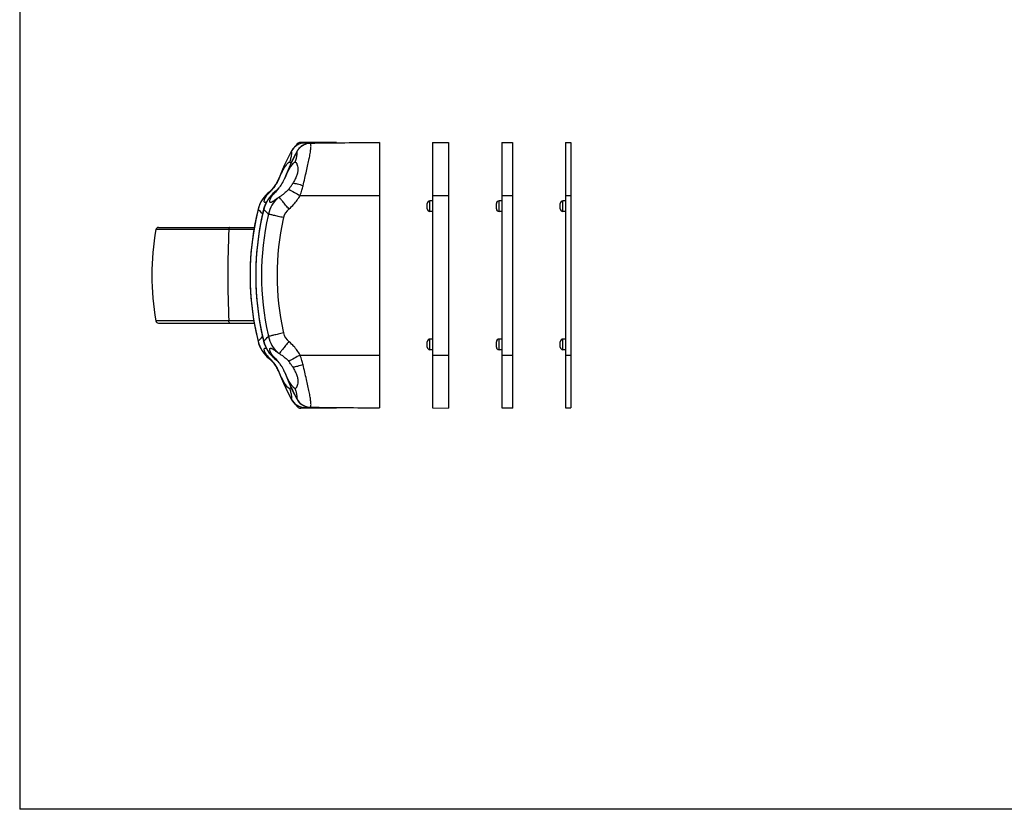
# Model space of a CAD drawing. Units: millimetres. Extents: x 498 to 918, y -167 to 130.
# Drawn here: x 498 to 683, y -167 to -18 of the extents above; entities that cross this region are included whole.
import ezdxf

# ---------------------------------------------------------------- set-up
doc = ezdxf.new("R2010")
doc.units = ezdxf.units.MM
doc.header["$LTSCALE"] = 19.36
doc.layers.get('0').update_dxf_attribs({"linetype": 'CONTINUOUS'})
doc.layers.add('COMPONENTI_DI_ASSIEME', color=7, linetype='CONTINUOUS')

msp = doc.modelspace()

# ---------------------------------------------------------------- linework, layer by layer
for p in [(498.16, 130.19), (918.16, -166.81)]:
    msp.add_line(p, (498.16, -166.81))
at = {"color": 9, "linetype": 'Continuous'}
for p, q in [((550.26, -41.96), (550.16, -41.9)), ((551.03, -41.62), (551.03, -41.39)), ((557.75, -41.45), (551.83, -41.5)), ((551.83, -41.5), (551.83, -41.5)), ((545.06, -50.75), (545.11, -50.81)), ((545.11, -81.96), (545.06, -82.02)), ((550.26, -90.81), (550.16, -90.87)), ((551.03, -91.15), (551.03, -91.38)), ((551.83, -91.26), (551.83, -91.27)), ((551.83, -91.26), (557.75, -91.32))]:
    msp.add_line(p, q, dxfattribs=at)
at = {"color": 7, "linetype": 'Continuous'}
for p, q in [((557.75, -41.39), (551.03, -41.39)), ((557.75, -41.44), (551.83, -41.5)), ((557.75, -41.39), (557.75, -41.52)), ((545.86, -82.83), (546.12, -83.15)), ((557.75, -91.38), (551.03, -91.38)), ((551.83, -91.27), (557.75, -91.33)), ((557.75, -91.25), (557.75, -91.38))]:
    msp.add_line(p, q, dxfattribs=at)
for points in [[(551.83, -41.5), (551.64, -41.51), (551.36, -41.54), (551.08, -41.6), (550.81, -41.69), (550.55, -41.8), (550.3, -41.93), (550.07, -42.09), (549.85, -42.27), (549.65, -42.47), (549.47, -42.69), (549.31, -42.92), (549.22, -43.09)], [(549.22, -43.09), (548.81, -43.88), (548.39, -44.75), (547.97, -45.63), (547.58, -46.52), (547.2, -47.42), (546.87, -48.24)], [(546.12, -49.61), (545.87, -49.94), (545.59, -50.24), (545.3, -50.52), (545.04, -50.74)], [(546.87, -48.24), (546.75, -48.55), (546.56, -48.92), (546.35, -49.27), (546.12, -49.61)], [(545.04, -50.74), (544.73, -51.01), (544.37, -51.36), (544.04, -51.75), (543.75, -52.17), (543.49, -52.61), (543.27, -53.07), (543.1, -53.55), (542.98, -53.96)], [(542.98, -53.96), (542.54, -55.93), (542.16, -58), (541.86, -60.08), (541.65, -62.17), (541.52, -64.28), (541.47, -66.38), (541.52, -68.49), (541.64, -70.59), (541.86, -72.68), (542.15, -74.76), (542.53, -76.83), (542.98, -78.81)], [(542.98, -78.81), (543.09, -79.21), (543.27, -79.69), (543.49, -80.15), (543.74, -80.59), (544.04, -81.01), (544.36, -81.4), (544.72, -81.76), (545.04, -82.03)], [(545.04, -82.03), (545.29, -82.24), (545.59, -82.52), (545.86, -82.83)], [(546.12, -83.15), (546.35, -83.49), (546.56, -83.84), (546.74, -84.21), (546.87, -84.52)], [(546.87, -84.52), (547.2, -85.35), (547.58, -86.24), (547.97, -87.13), (548.38, -88.01), (548.81, -88.88), (549.22, -89.68)], [(549.22, -89.68), (549.31, -89.84), (549.47, -90.07), (549.65, -90.29), (549.85, -90.49), (550.06, -90.67), (550.3, -90.83), (550.54, -90.97), (550.8, -91.08), (551.07, -91.17), (551.35, -91.23), (551.63, -91.26), (551.83, -91.27)]]:
    msp.add_lwpolyline(points, dxfattribs=at)
at = {"color": 9, "linetype": 'Continuous'}
for centre, radius, start, end in [((551.87, -44.49), 2.99, 90.7238, 152.1746), ((593.43, -66.31), 49.93, 152.2981, 158.7963), ((541.4, -46.16), 5.87, 308.5371, 323.2653), ((548.76, -55.39), 5.94, 128.5762, 166.067), ((593.53, -66.38), 52.04, 166.1895, 193.8105), ((348.21, -240.01), 269.36, 43.4265, 43.6864), ((339.33, 115.69), 281.61, 316.3193, 316.5679), ((548.76, -77.38), 5.94, 193.933, 231.4238), ((541.4, -86.61), 5.87, 36.7347, 51.4629), ((593.44, -66.46), 49.93, 201.2038, 207.7018), ((551.87, -88.28), 2.99, 207.8254, 269.2762)]:
    msp.add_arc(centre, radius, start, end, dxfattribs=at)
at = {"color": 7, "linetype": 'Continuous'}
for centre, radius, start, end in [((593.75, -66.38), 50, 150.6833, 150.9666), ((551.03, -42.39), 1, 89.9881, 150.6833), ((593.75, -66.38), 50, 209.0305, 209.3167), ((551.03, -90.38), 1, 209.3167, 270.0119)]:
    msp.add_arc(centre, radius, start, end, dxfattribs=at)
at = {"color": 9, "linetype": 'Continuous'}
for points, knots in [([(551.88, -41.6), (551.87, -41.59), (551.86, -41.56), (551.85, -41.53), (551.83, -41.5)], [0, 0, 0, 0, 0.278803, 1, 1, 1, 1]), ([(551.91, -41.73), (551.9, -41.72), (551.9, -41.68), (551.89, -41.63), (551.88, -41.6)], [0, 0, 0, 0, 0.27354, 1, 1, 1, 1]), ([(548.96, -45.09), (549, -44.97), (549.07, -44.72), (549.16, -44.36), (549.24, -44.05), (549.29, -43.77), (549.31, -43.53), (549.32, -43.37), (549.3, -43.26), (549.28, -43.17), (549.25, -43.12), (549.23, -43.1)], [0, 0, 0, 0, 0.196053, 0.374479, 0.533422, 0.671181, 0.786417, 0.87851, 0.916097, 0.948428, 1, 1, 1, 1]), ([(549.23, -43.1), (549.23, -43.1), (549.22, -43.09), (549.22, -43.09), (549.22, -43.09), (549.22, -43.09), (549.22, -43.09)], [0, 0, 0, 0, 0.4363, 0.748377, 0.936117, 1, 1, 1, 1]), ([(546.89, -48.25), (546.88, -48.25), (546.88, -48.25), (546.88, -48.25), (546.87, -48.25), (546.87, -48.24), (546.87, -48.24)], [0, 0, 0, 0, 0.436333, 0.74854, 0.936397, 1, 1, 1, 1]), ([(545.06, -50.75), (545.05, -50.75), (545.05, -50.74), (545.05, -50.74), (545.04, -50.74), (545.04, -50.73), (545.04, -50.74)], [0, 0, 0, 0, 0.434786, 0.746422, 0.934581, 1, 1, 1, 1]), ([(542.99, -53.96), (542.99, -53.96), (542.99, -53.96), (542.98, -53.96), (542.98, -53.96), (542.98, -53.96), (542.98, -53.96)], [0, 0, 0, 0, 0.436515, 0.748874, 0.936763, 1, 1, 1, 1]), ([(542.99, -78.81), (542.99, -78.81), (542.99, -78.81), (542.98, -78.81), (542.98, -78.81), (542.98, -78.81), (542.98, -78.81)], [0, 0, 0, 0, 0.436514, 0.748873, 0.936763, 1, 1, 1, 1]), ([(545.06, -82.02), (545.05, -82.02), (545.05, -82.02), (545.05, -82.03), (545.04, -82.03), (545.04, -82.03), (545.04, -82.03)], [0, 0, 0, 0, 0.434786, 0.746423, 0.934581, 1, 1, 1, 1]), ([(546.89, -84.52), (546.88, -84.52), (546.88, -84.52), (546.88, -84.52), (546.87, -84.52), (546.87, -84.52), (546.87, -84.52)], [0, 0, 0, 0, 0.436112, 0.748317, 0.936283, 1, 1, 1, 1]), ([(549.23, -89.67), (549.25, -89.65), (549.28, -89.59), (549.3, -89.51), (549.32, -89.4), (549.31, -89.23), (549.29, -89), (549.24, -88.72), (549.16, -88.4), (549.07, -88.05), (549, -87.8), (548.96, -87.67)], [0, 0, 0, 0, 0.051572, 0.083903, 0.12149, 0.213583, 0.328819, 0.466578, 0.625521, 0.803947, 1, 1, 1, 1]), ([(549.23, -89.67), (549.23, -89.67), (549.22, -89.67), (549.22, -89.68), (549.22, -89.68), (549.22, -89.68), (549.22, -89.68)], [0, 0, 0, 0, 0.436299, 0.748377, 0.936117, 1, 1, 1, 1]), ([(551.83, -91.26), (551.84, -91.26), (551.86, -91.23), (551.87, -91.19), (551.88, -91.17)], [0, 0, 0, 0, 0.223357, 1, 1, 1, 1]), ([(551.88, -91.17), (551.88, -91.16), (551.89, -91.11), (551.9, -91.07), (551.91, -91.04)], [0, 0, 0, 0, 0.227006, 1, 1, 1, 1])]:
    msp.add_open_spline(points, degree=3, knots=knots, dxfattribs=at)
at = {"color": 7, "linetype": 'Continuous'}
for points, knots in [([(546.88, -48.25), (547.05, -47.86), (547.31, -47.29), (547.69, -46.59), (547.96, -46.13), (548.22, -45.75), (548.43, -45.48), (548.58, -45.31), (548.68, -45.21), (548.77, -45.14), (548.83, -45.11), (548.85, -45.1)], [0, 0, 0, 0, 0.341429, 0.497317, 0.63901, 0.763259, 0.866742, 0.909693, 0.946309, 0.976387, 1, 1, 1, 1]), ([(548.85, -45.1), (548.86, -45.1), (548.88, -45.09), (548.9, -45.08), (548.92, -45.08)], [0, 0, 0, 0, 0.276374, 1, 1, 1, 1]), ([(548.92, -45.08), (548.92, -45.08), (548.94, -45.08), (548.95, -45.09), (548.96, -45.09)], [0, 0, 0, 0, 0.261868, 1, 1, 1, 1]), ([(548.96, -45.09), (548.98, -45.1), (549.01, -45.13), (549.09, -45.21), (549.13, -45.29), (549.16, -45.35)], [0, 0, 0, 0, 0.167877, 0.389357, 1, 1, 1, 1]), ([(545.11, -50.81), (545.2, -50.73), (545.56, -50.37), (545.88, -49.98), (546.1, -49.67)], [0, 0, 0, 0, 0.244243, 1, 1, 1, 1]), ([(546.1, -49.67), (546.26, -49.45), (546.55, -48.99), (546.78, -48.5), (546.88, -48.25)], [0, 0, 0, 0, 0.499353, 1, 1, 1, 1]), ([(544.31, -52.68), (544.29, -52.68), (544.25, -52.68), (544.2, -52.65), (544.17, -52.6), (544.15, -52.54), (544.15, -52.46), (544.16, -52.32), (544.21, -52.1), (544.34, -51.81), (544.53, -51.48), (544.79, -51.14), (545, -50.92), (545.11, -50.81)], [0, 0, 0, 0, 0.024443, 0.046948, 0.071086, 0.099884, 0.135196, 0.178009, 0.287429, 0.428476, 0.598018, 0.790703, 1, 1, 1, 1]), ([(544.56, -52.6), (544.51, -52.62), (544.43, -52.66), (544.34, -52.68), (544.31, -52.68)], [0, 0, 0, 0, 0.575251, 1, 1, 1, 1]), ([(545.11, -81.96), (545, -81.85), (544.79, -81.63), (544.53, -81.29), (544.34, -80.96), (544.21, -80.67), (544.16, -80.45), (544.15, -80.31), (544.15, -80.23), (544.17, -80.17), (544.2, -80.12), (544.25, -80.09), (544.29, -80.08), (544.31, -80.08)], [0, 0, 0, 0, 0.209298, 0.40198, 0.571515, 0.712552, 0.82197, 0.86479, 0.900104, 0.928908, 0.953047, 0.975556, 1, 1, 1, 1]), ([(544.31, -80.08), (544.34, -80.08), (544.43, -80.11), (544.51, -80.15), (544.56, -80.17)], [0, 0, 0, 0, 0.424644, 1, 1, 1, 1]), ([(546.1, -83.1), (546.03, -82.99), (545.73, -82.59), (545.39, -82.21), (545.11, -81.96)], [0, 0, 0, 0, 0.255673, 1, 1, 1, 1]), ([(546.88, -84.51), (546.78, -84.27), (546.55, -83.78), (546.26, -83.32), (546.1, -83.1)], [0, 0, 0, 0, 0.500647, 1, 1, 1, 1]), ([(548.85, -87.67), (548.83, -87.66), (548.77, -87.63), (548.68, -87.56), (548.58, -87.46), (548.43, -87.29), (548.22, -87.02), (547.96, -86.63), (547.69, -86.18), (547.31, -85.48), (547.05, -84.91), (546.88, -84.51)], [0, 0, 0, 0, 0.023614, 0.053693, 0.090309, 0.133261, 0.236745, 0.360994, 0.502686, 0.658573, 1, 1, 1, 1]), ([(548.92, -87.68), (548.91, -87.68), (548.89, -87.68), (548.87, -87.68), (548.85, -87.67)], [0, 0, 0, 0, 0.226516, 1, 1, 1, 1]), ([(548.96, -87.67), (548.96, -87.68), (548.95, -87.68), (548.93, -87.68), (548.92, -87.68)], [0, 0, 0, 0, 0.243006, 1, 1, 1, 1]), ([(549.16, -87.41), (549.13, -87.48), (549.09, -87.56), (549.01, -87.64), (548.98, -87.67), (548.96, -87.67)], [0, 0, 0, 0, 0.610646, 0.832126, 1, 1, 1, 1])]:
    msp.add_open_spline(points, degree=3, knots=knots, dxfattribs=at)
at = {"layer": 'COMPONENTI_DI_ASSIEME', "color": 7, "linetype": 'Continuous'}
for p, q in [((565.8, -41.44), (552.85, -41.57)), ((565.8, -41.44), (565.8, -91.33)), ((575.8, -41.44), (578.8, -41.41)), ((575.8, -41.44), (575.8, -91.33)), ((578.8, -41.41), (578.8, -91.35)), ((588.8, -41.44), (590.8, -41.42)), ((588.8, -41.44), (588.8, -91.33)), ((590.8, -41.42), (590.8, -91.35)), ((600.8, -41.44), (601.8, -41.43)), ((600.8, -41.44), (600.8, -91.33)), ((601.8, -41.43), (601.8, -91.34)), ((548.25, -47.44), (547.93, -48.25)), ((547.48, -49.17), (547.48, -49.16)), ((574.8, -53.88), (574.8, -52.88)), ((575.8, -52.38), (575.3, -52.38)), ((587.8, -53.88), (587.8, -52.88)), ((588.8, -52.38), (588.3, -52.38)), ((599.8, -53.88), (599.8, -52.88)), ((600.8, -52.38), (600.3, -52.38)), ((575.8, -54.38), (575.3, -54.38)), ((588.8, -54.38), (588.3, -54.38)), ((600.8, -54.38), (600.3, -54.38)), ((524.25, -57.38), (542.27, -57.38)), ((524.25, -75.38), (542.27, -75.38)), ((574.8, -79.88), (574.8, -78.88)), ((575.8, -78.38), (575.3, -78.38)), ((587.8, -79.88), (587.8, -78.88)), ((588.8, -78.38), (588.3, -78.38)), ((599.8, -79.88), (599.8, -78.88)), ((600.8, -78.38), (600.3, -78.38)), ((575.8, -80.38), (575.3, -80.38)), ((588.8, -80.38), (588.3, -80.38)), ((600.8, -80.38), (600.3, -80.38)), ((547.48, -83.6), (547.48, -83.59)), ((552.85, -91.2), (565.8, -91.33)), ((575.8, -91.33), (578.8, -91.35)), ((588.8, -91.33), (590.8, -91.35)), ((600.8, -91.33), (601.8, -91.34))]:
    msp.add_line(p, q, dxfattribs=at)
at = {"layer": 'COMPONENTI_DI_ASSIEME', "color": 9, "linetype": 'Continuous'}
for p, q in [((552.85, -41.58), (552.85, -41.57)), ((575.8, -41.45), (578.8, -41.42)), ((588.8, -41.45), (590.8, -41.43)), ((600.8, -41.45), (601.8, -41.44)), ((546.11, -50.76), (546.16, -50.81)), ((546.95, -51.67), (546.95, -51.67)), ((550.88, -51.38), (565.8, -51.38)), ((575.8, -51.38), (578.8, -51.38)), ((588.8, -51.38), (590.8, -51.38)), ((600.8, -51.38), (601.8, -51.38)), ((575.3, -54.38), (575.3, -52.38)), ((588.3, -54.38), (588.3, -52.38)), ((600.3, -54.38), (600.3, -52.38)), ((537.49, -57.8), (523.76, -57.8)), ((537.54, -57.8), (537.49, -57.8)), ((542.2, -57.8), (537.54, -57.8)), ((537.49, -74.97), (523.76, -74.97)), ((537.54, -74.97), (537.49, -74.97)), ((542.2, -74.97), (537.54, -74.97)), ((575.3, -80.38), (575.3, -78.38)), ((588.3, -80.38), (588.3, -78.38)), ((600.3, -80.38), (600.3, -78.38)), ((546.95, -81.09), (546.95, -81.1)), ((550.88, -81.38), (565.8, -81.38)), ((575.8, -81.38), (578.8, -81.38)), ((588.8, -81.38), (590.8, -81.38)), ((600.8, -81.38), (601.8, -81.38)), ((546.16, -81.96), (546.11, -82.01)), ((552.85, -91.19), (552.85, -91.2)), ((575.8, -91.32), (578.8, -91.35)), ((588.8, -91.32), (590.8, -91.34)), ((600.8, -91.32), (601.8, -91.33))]:
    msp.add_line(p, q, dxfattribs=at)
at = {"layer": 'COMPONENTI_DI_ASSIEME', "color": 7, "linetype": 'Continuous'}
for points in [[(552.85, -41.57), (552.66, -41.57), (552.38, -41.61), (552.1, -41.67), (551.83, -41.76), (551.57, -41.87), (551.32, -42), (551.09, -42.16), (550.87, -42.34), (550.67, -42.54), (550.49, -42.76), (550.33, -43), (550.24, -43.16)], [(550.24, -43.16), (549.84, -43.94), (549.42, -44.8), (549.01, -45.67), (548.62, -46.55), (548.25, -47.44)], [(546.94, -49.92), (546.83, -50.05), (546.45, -50.44), (546.1, -50.74)], [(546.1, -50.74), (545.78, -51.01), (545.42, -51.37), (545.1, -51.76), (544.8, -52.18), (544.55, -52.62), (544.33, -53.08), (544.15, -53.56), (544.03, -53.97)], [(544.03, -53.97), (543.59, -55.93), (543.21, -58), (542.91, -60.08), (542.7, -62.18), (542.57, -64.28), (542.53, -66.38), (542.57, -68.48), (542.7, -70.58), (542.91, -72.68), (543.21, -74.76), (543.59, -76.83), (544.03, -78.8)], [(544.03, -78.8), (544.15, -79.2), (544.33, -79.68), (544.54, -80.14), (544.8, -80.58), (545.09, -81), (545.42, -81.39), (545.78, -81.75), (546.1, -82.02)], [(546.1, -82.02), (546.44, -82.32), (546.83, -82.71), (546.94, -82.85)], [(547.93, -84.52), (548.25, -85.32), (548.62, -86.21), (549.01, -87.09), (549.41, -87.96), (549.84, -88.82), (550.24, -89.6)], [(550.24, -89.6), (550.33, -89.76), (550.48, -90), (550.66, -90.22), (550.86, -90.42), (551.08, -90.6), (551.32, -90.76), (551.56, -90.9), (551.82, -91.01), (552.1, -91.1), (552.37, -91.16), (552.66, -91.19), (552.85, -91.2)]]:
    msp.add_lwpolyline(points, dxfattribs=at)
at = {"layer": 'COMPONENTI_DI_ASSIEME', "color": 9, "linetype": 'Continuous'}
for centre, radius, start, end in [((552.89, -44.56), 2.99, 90.7418, 152.2443), ((594.49, -66.31), 49.92, 152.3929, 158.4479), ((542.44, -46.16), 5.88, 308.561, 320.0929), ((537.8, -46.38), 14.01, 343.4091, 346.9005), ((549.81, -55.4), 5.94, 128.5868, 166.0768), ((550.75, -56.26), 5.99, 131.889, 166.7055), ((770.39, 343.34), 451.66, 240.6109, 240.9216), ((543.15, -47.08), 8.85, 317.7989, 330.907), ((538.59, -46.63), 13.18, 338.8331, 343.4399), ((543.16, -47.09), 8.83, 309.8299, 317.7917), ((594.58, -66.38), 52.03, 166.1992, 193.8008), ((595.53, -66.38), 51.9, 167.5112, 192.4888), ((348.09, -241.12), 270.97, 43.4172, 43.6832), ((595.53, -66.38), 51.9, 167.1979, 167.5109), ((550.64, -56.19), 2.94, 129.4327, 167.2287), ((543.17, -47.1), 8.82, 309.4144, 309.8243), ((595.4, -66.38), 48.85, 167.4849, 192.5151), ((595.4, -66.38), 48.85, 167.1713, 167.485), ((695.91, -66.38), 158.64, 176.8976, 183.1024), ((595.53, -66.39), 51.9, 192.4891, 192.8021), ((595.4, -66.38), 48.85, 192.515, 192.8287), ((550.64, -76.58), 2.94, 192.7713, 230.5673), ((338.86, 117.14), 283.71, 316.3228, 316.5768), ((549.81, -77.37), 5.94, 193.9232, 231.4132), ((550.75, -76.51), 5.99, 193.2944, 228.1109), ((543.17, -85.67), 8.82, 50.1757, 50.5856), ((543.16, -85.68), 8.83, 42.2083, 50.1701), ((770.38, -476.09), 451.63, 119.0784, 119.3891), ((543.14, -85.69), 8.86, 29.1004, 42.1938), ((538.45, -86.19), 13.33, 16.5858, 21.1412), ((542.44, -86.61), 5.88, 39.9071, 51.439), ((537.69, -86.42), 14.13, 13.114, 16.5764), ((594.49, -66.46), 49.93, 201.5523, 207.6069), ((552.89, -88.21), 2.99, 207.7557, 269.2582)]:
    msp.add_arc(centre, radius, start, end, dxfattribs=at)
at = {"layer": 'COMPONENTI_DI_ASSIEME', "color": 7, "linetype": 'Continuous'}
for centre, radius, start, end in [((557.89, -52.29), 10.75, 156.2667, 157.5142), ((541.24, -45.55), 7.2, 313.0893, 322.5385), ((560.34, -53.31), 13.4, 157.4997, 157.8404), ((542.54, -44.98), 8.1, 320.0027, 325.1093), ((542.78, -45.14), 7.81, 325.0601, 329.6994), ((549.6, -56.01), 5.09, 121.3648, 124.0581), ((541.3, -42.41), 10.85, 301.3833, 301.6082), ((575.3, -52.88), 0.5, 90, 180), ((588.3, -52.88), 0.5, 90, 180), ((600.3, -52.88), 0.5, 90, 180), ((575.3, -53.88), 0.5, 180, 270), ((588.3, -53.88), 0.5, 180, 270), ((600.3, -53.88), 0.5, 180, 270), ((524.25, -57.88), 0.5, 90, 170.1123), ((573.02, -66.38), 50, 170.1123, 189.8877), ((524.25, -74.88), 0.5, 189.8877, 270), ((575.3, -78.88), 0.5, 90, 180), ((588.3, -78.88), 0.5, 90, 180), ((600.3, -78.88), 0.5, 90, 180), ((549.51, -76.88), 4.93, 235.9001, 238.6769), ((541.3, -90.36), 10.85, 58.3918, 58.6167), ((575.3, -79.88), 0.5, 180, 270), ((588.3, -79.88), 0.5, 180, 270), ((600.3, -79.88), 0.5, 180, 270), ((541.18, -87.27), 7.28, 37.5101, 46.8622), ((542.58, -87.76), 8.05, 34.8761, 40.0119), ((542.68, -87.69), 7.93, 30.335, 34.9055), ((542.01, -86.86), 6.37, 25.8834, 30.8121), ((560.34, -79.46), 13.4, 202.1596, 202.5003), ((557.31, -80.73), 10.11, 202.4466, 203.7725)]:
    msp.add_arc(centre, radius, start, end, dxfattribs=at)
at = {"layer": 'COMPONENTI_DI_ASSIEME', "color": 9, "linetype": 'Continuous'}
for points, knots in [([(551.45, -49.56), (551.55, -49.09), (551.77, -48.17), (552.07, -46.84), (552.35, -45.61), (552.58, -44.5), (552.75, -43.66), (552.84, -43.06), (552.89, -42.69), (552.92, -42.36), (552.94, -42.09), (552.93, -41.86), (552.91, -41.73), (552.89, -41.68)], [0, 0, 0, 0, 0.179515, 0.350493, 0.509184, 0.651902, 0.775109, 0.828379, 0.875616, 0.916531, 0.950917, 0.978694, 1, 1, 1, 1]), ([(552.89, -41.68), (552.89, -41.67), (552.88, -41.63), (552.87, -41.6), (552.85, -41.58)], [0, 0, 0, 0, 0.278407, 1, 1, 1, 1]), ([(550, -45.09), (550.06, -44.85), (550.16, -44.52), (550.25, -44.09), (550.3, -43.83), (550.32, -43.6), (550.33, -43.44), (550.32, -43.33), (550.3, -43.25), (550.27, -43.2), (550.25, -43.17)], [0, 0, 0, 0, 0.371225, 0.5292, 0.666584, 0.782137, 0.875269, 0.913612, 0.9468, 1, 1, 1, 1]), ([(550.25, -43.17), (550.25, -43.17), (550.24, -43.17), (550.24, -43.17), (550.24, -43.17), (550.24, -43.16), (550.24, -43.16)], [0, 0, 0, 0, 0.436302, 0.748382, 0.936124, 1, 1, 1, 1]), ([(551.45, -49.56), (551.1, -49.45), (550.61, -49.3), (549.96, -49.16), (549.67, -49.1), (549.53, -49.08)], [0, 0, 0, 0, 0.542245, 0.785752, 1, 1, 1, 1]), ([(546.11, -50.76), (546.11, -50.76), (546.11, -50.75), (546.1, -50.75), (546.1, -50.75), (546.1, -50.74), (546.1, -50.74)], [0, 0, 0, 0, 0.434787, 0.746424, 0.934582, 1, 1, 1, 1]), ([(548.77, -53.91), (548.57, -53.67), (548.18, -53.19), (547.66, -52.55), (547.25, -52.05), (547.03, -51.78), (546.95, -51.67)], [0, 0, 0, 0, 0.334509, 0.632676, 0.862691, 1, 1, 1, 1]), ([(544.05, -53.97), (544.05, -53.97), (544.04, -53.97), (544.04, -53.97), (544.04, -53.97), (544.03, -53.97), (544.03, -53.97)], [0, 0, 0, 0, 0.436515, 0.748874, 0.936764, 1, 1, 1, 1]), ([(547.77, -55.54), (547.44, -55.46), (546.82, -55.32), (545.98, -55.13), (545.36, -54.99), (545.03, -54.91), (544.92, -54.88)], [0, 0, 0, 0, 0.348007, 0.653403, 0.879744, 1, 1, 1, 1]), ([(537.63, -57.39), (537.61, -57.4), (537.57, -57.44), (537.52, -57.58), (537.5, -57.71), (537.49, -57.8)], [0, 0, 0, 0, 0.148694, 0.371948, 1, 1, 1, 1]), ([(537.63, -75.38), (537.61, -75.37), (537.57, -75.33), (537.52, -75.19), (537.5, -75.06), (537.49, -74.97)], [0, 0, 0, 0, 0.148694, 0.371948, 1, 1, 1, 1]), ([(547.77, -77.23), (547.44, -77.31), (546.82, -77.45), (545.98, -77.64), (545.36, -77.78), (545.03, -77.86), (544.92, -77.89)], [0, 0, 0, 0, 0.348007, 0.653403, 0.879744, 1, 1, 1, 1]), ([(544.05, -78.8), (544.05, -78.8), (544.04, -78.8), (544.04, -78.8), (544.04, -78.8), (544.03, -78.8), (544.03, -78.8)], [0, 0, 0, 0, 0.436515, 0.748874, 0.936764, 1, 1, 1, 1]), ([(548.77, -78.85), (548.57, -79.1), (548.18, -79.57), (547.66, -80.22), (547.25, -80.71), (547.03, -80.99), (546.95, -81.09)], [0, 0, 0, 0, 0.334509, 0.632676, 0.862691, 1, 1, 1, 1]), ([(546.11, -82.01), (546.11, -82.01), (546.11, -82.02), (546.1, -82.02), (546.1, -82.02), (546.1, -82.02), (546.1, -82.02)], [0, 0, 0, 0, 0.434788, 0.746424, 0.934582, 1, 1, 1, 1]), ([(551.45, -83.21), (551.1, -83.32), (550.61, -83.47), (549.96, -83.61), (549.67, -83.67), (549.53, -83.69)], [0, 0, 0, 0, 0.542245, 0.785752, 1, 1, 1, 1]), ([(552.89, -91.09), (552.91, -91.04), (552.93, -90.91), (552.94, -90.68), (552.92, -90.41), (552.89, -90.08), (552.84, -89.7), (552.75, -89.11), (552.58, -88.27), (552.35, -87.16), (552.07, -85.92), (551.77, -84.59), (551.55, -83.68), (551.45, -83.21)], [0, 0, 0, 0, 0.021306, 0.049083, 0.08347, 0.124384, 0.171621, 0.224891, 0.348098, 0.490816, 0.649507, 0.820485, 1, 1, 1, 1]), ([(550.25, -89.6), (550.27, -89.57), (550.3, -89.52), (550.32, -89.44), (550.33, -89.33), (550.32, -89.17), (550.3, -88.94), (550.25, -88.68), (550.16, -88.25), (550.06, -87.91), (550, -87.68)], [0, 0, 0, 0, 0.0532, 0.086388, 0.124731, 0.217863, 0.333416, 0.4708, 0.628775, 1, 1, 1, 1]), ([(550.25, -89.6), (550.25, -89.6), (550.24, -89.6), (550.24, -89.6), (550.24, -89.6), (550.24, -89.6), (550.24, -89.6)], [0, 0, 0, 0, 0.436302, 0.748382, 0.936123, 1, 1, 1, 1]), ([(552.85, -91.19), (552.86, -91.19), (552.87, -91.15), (552.89, -91.12), (552.89, -91.09)], [0, 0, 0, 0, 0.223431, 1, 1, 1, 1])]:
    msp.add_open_spline(points, degree=3, knots=knots, dxfattribs=at)
for points in [[(565.8, -41.45), (561.48, -41.49), (557.17, -41.53), (552.85, -41.58)], [(537.65, -57.38), (537.64, -57.38), (537.63, -57.39), (537.63, -57.39)], [(537.65, -75.38), (537.64, -75.38), (537.63, -75.38), (537.63, -75.38)], [(552.85, -91.19), (557.17, -91.24), (561.48, -91.28), (565.8, -91.32)]]:
    msp.add_open_spline(points, degree=3, dxfattribs=at)
at = {"layer": 'COMPONENTI_DI_ASSIEME', "color": 7, "linetype": 'Continuous'}
for points, knots in [([(548.05, -47.97), (548.21, -47.6), (548.46, -47.08), (548.82, -46.44), (549.08, -46.03), (549.32, -45.68), (549.51, -45.44), (549.65, -45.28), (549.74, -45.2), (549.82, -45.14), (549.88, -45.11), (549.9, -45.1)], [0, 0, 0, 0, 0.344175, 0.500052, 0.64119, 0.764588, 0.867192, 0.909796, 0.946187, 0.976216, 1, 1, 1, 1]), ([(550, -45.09), (550.02, -45.1), (550.07, -45.13), (550.14, -45.21), (550.21, -45.32), (550.32, -45.54), (550.43, -45.9), (550.48, -46.31), (550.46, -46.7), (550.4, -47.15), (550.22, -47.73), (549.91, -48.41), (549.66, -48.86), (549.53, -49.08)], [0, 0, 0, 0, 0.017349, 0.041406, 0.072625, 0.110985, 0.208254, 0.331534, 0.402364, 0.478695, 0.644221, 0.820298, 1, 1, 1, 1]), ([(549.9, -45.1), (549.91, -45.09), (549.93, -45.09), (549.95, -45.08), (549.97, -45.08)], [0, 0, 0, 0, 0.274849, 1, 1, 1, 1]), ([(549.97, -45.08), (549.97, -45.08), (549.98, -45.08), (549.99, -45.09), (550, -45.09)], [0, 0, 0, 0, 0.259128, 1, 1, 1, 1]), ([(546.96, -49.93), (547, -49.87), (547.19, -49.62), (547.36, -49.37), (547.48, -49.17)], [0, 0, 0, 0, 0.247622, 1, 1, 1, 1]), ([(547.48, -49.16), (547.57, -49.02), (547.73, -48.72), (547.87, -48.41), (547.93, -48.25)], [0, 0, 0, 0, 0.501161, 1, 1, 1, 1]), ([(545.35, -52.68), (545.33, -52.68), (545.3, -52.68), (545.25, -52.65), (545.22, -52.6), (545.2, -52.54), (545.19, -52.46), (545.2, -52.32), (545.26, -52.1), (545.38, -51.81), (545.57, -51.48), (545.83, -51.14), (546.04, -50.92), (546.16, -50.81)], [0, 0, 0, 0, 0.024443, 0.046948, 0.071086, 0.099884, 0.135195, 0.178009, 0.287429, 0.428475, 0.598017, 0.790703, 1, 1, 1, 1]), ([(546.75, -51.8), (546.59, -51.91), (546.36, -52.07), (546.07, -52.28), (545.88, -52.42), (545.72, -52.53), (545.58, -52.61), (545.46, -52.67), (545.39, -52.68), (545.35, -52.68)], [0, 0, 0, 0, 0.353131, 0.507855, 0.645271, 0.763751, 0.862177, 0.940413, 1, 1, 1, 1]), ([(547.68, -51.18), (547.63, -51.22), (547.4, -51.38), (547.16, -51.54), (546.98, -51.65)], [0, 0, 0, 0, 0.253766, 1, 1, 1, 1]), ([(548.75, -50.19), (548.59, -50.38), (548.25, -50.72), (547.87, -51.03), (547.68, -51.18)], [0, 0, 0, 0, 0.506894, 1, 1, 1, 1]), ([(546.16, -81.96), (546.04, -81.85), (545.83, -81.63), (545.57, -81.29), (545.38, -80.96), (545.26, -80.67), (545.2, -80.45), (545.19, -80.31), (545.2, -80.23), (545.22, -80.17), (545.25, -80.12), (545.3, -80.09), (545.33, -80.08), (545.35, -80.08)], [0, 0, 0, 0, 0.209298, 0.40198, 0.571516, 0.712553, 0.82197, 0.86479, 0.900104, 0.928908, 0.953047, 0.975556, 1, 1, 1, 1]), ([(545.35, -80.08), (545.39, -80.08), (545.46, -80.1), (545.58, -80.16), (545.72, -80.24), (545.88, -80.35), (546.07, -80.48), (546.36, -80.7), (546.59, -80.86), (546.75, -80.97)], [0, 0, 0, 0, 0.059587, 0.137823, 0.236249, 0.354729, 0.492145, 0.646869, 1, 1, 1, 1]), ([(546.98, -81.12), (547.04, -81.16), (547.28, -81.31), (547.51, -81.47), (547.68, -81.59)], [0, 0, 0, 0, 0.246134, 1, 1, 1, 1]), ([(547.48, -83.59), (547.44, -83.53), (547.27, -83.27), (547.1, -83.02), (546.96, -82.84)], [0, 0, 0, 0, 0.252103, 1, 1, 1, 1]), ([(547.68, -81.59), (547.87, -81.74), (548.25, -82.04), (548.59, -82.39), (548.75, -82.58)], [0, 0, 0, 0, 0.493106, 1, 1, 1, 1]), ([(547.93, -84.51), (547.92, -84.48), (547.86, -84.33), (547.79, -84.19), (547.74, -84.08)], [0, 0, 0, 0, 0.248743, 1, 1, 1, 1]), ([(549.9, -87.67), (549.88, -87.66), (549.82, -87.63), (549.74, -87.57), (549.65, -87.48), (549.51, -87.33), (549.32, -87.09), (549.08, -86.74), (548.82, -86.33), (548.46, -85.68), (548.21, -85.16), (548.05, -84.8)], [0, 0, 0, 0, 0.023785, 0.053815, 0.090207, 0.132811, 0.235416, 0.358814, 0.499951, 0.655827, 1, 1, 1, 1]), ([(549.53, -83.69), (549.66, -83.91), (549.91, -84.36), (550.22, -85.04), (550.4, -85.62), (550.46, -86.06), (550.48, -86.45), (550.43, -86.87), (550.32, -87.23), (550.21, -87.45), (550.14, -87.56), (550.07, -87.64), (550.02, -87.67), (550, -87.68)], [0, 0, 0, 0, 0.179702, 0.355779, 0.521306, 0.597636, 0.668466, 0.791746, 0.889015, 0.927375, 0.958594, 0.982651, 1, 1, 1, 1]), ([(549.97, -87.68), (549.96, -87.68), (549.94, -87.68), (549.92, -87.68), (549.9, -87.67)], [0, 0, 0, 0, 0.227827, 1, 1, 1, 1]), ([(550, -87.68), (549.99, -87.68), (549.98, -87.68), (549.97, -87.68), (549.97, -87.68)], [0, 0, 0, 0, 0.242777, 1, 1, 1, 1])]:
    msp.add_open_spline(points, degree=3, knots=knots, dxfattribs=at)

doc.saveas('drawing.dxf')
